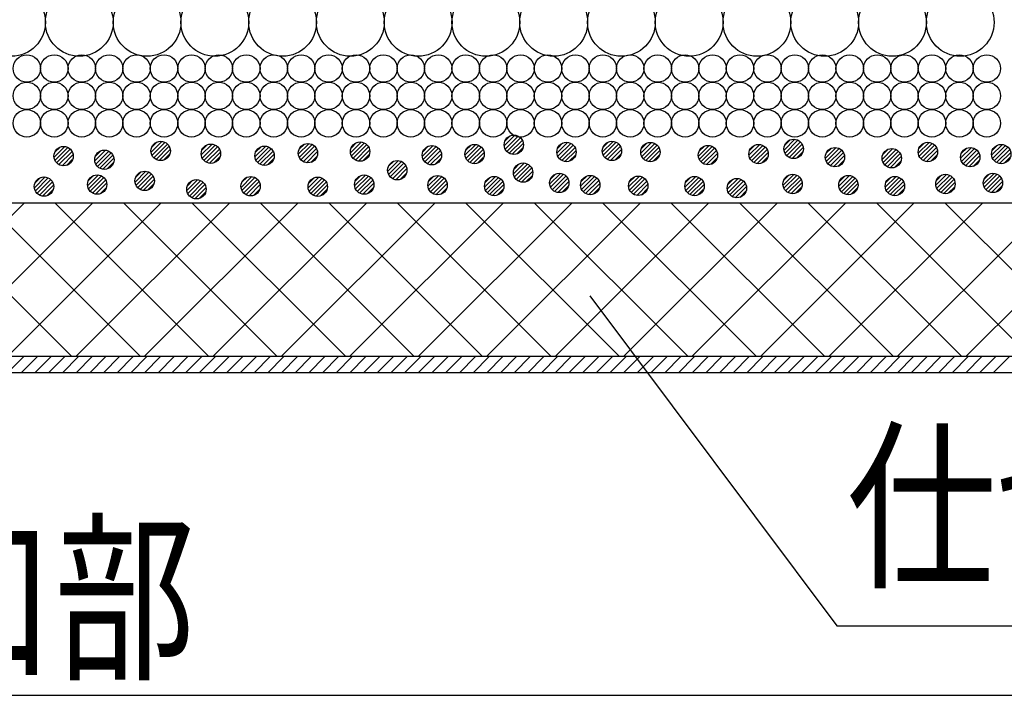
# Model space of a CAD drawing. Extents: x 16281 to 17616, y 1925 to 4707.
# Drawn here: x 16720 to 16873, y 3304 to 3411 of the extents above; entities that cross this region are included whole.
import ezdxf
from ezdxf.enums import TextEntityAlignment as Align

# ---------------------------------------------------------------- set-up
doc = ezdxf.new("R2010")
doc.units = 0
doc.header["$LTSCALE"] = 3
doc.layers.get('0').update_dxf_attribs({"linetype": 'CONTINUOUS'})
doc.layers.get('DEFPOINTS').update_dxf_attribs({"linetype": 'CONTINUOUS'})
for name, color, linetype in [('TFAS-0005', 7, 'CONTINUOUS'), ('TFAS-0007', 7, 'CONTINUOUS'), ('TFAS-0008', 7, 'CONTINUOUS'), ('TFAS-0009', 7, 'CONTINUOUS'), ('TFAS-0015', 7, 'CONTINUOUS')]:
    doc.layers.add(name, color=color, linetype=linetype)
doc.styles.add('DIMFONT1', font='txt', dxfattribs={"width": 0.76912, "bigfont": 'extfont2'})
doc.styles.add('STYLE3', font='txt', dxfattribs={"bigfont": 'extfont2'})
doc.dimstyles.new('DIM001', dxfattribs={"dimscale": 15, "dimtxt": 1.386, "dimasz": 0.5, "dimexe": 0, "dimexo": 0, "dimgap": 0.2, "dimtad": 3, "dimrnd": 0.1, "dimblk": 'OPEN30', "dimcen": 0.09, "dimclrd": 7, "dimclre": 7, "dimclrt": 7, "dimazin": 3, "dimtfac": 1, "dimtmove": 0, "dimatfit": 3})

# ---------------------------------------------------------------- blocks, each defined once
blk = doc.blocks.new('INS-G6MMP')
at = {"layer": 'TFAS-0015', "color": 7, "linetype": 'CONTINUOUS'}
for p, q in [((0.18, 1.49), (-1.49, -0.18)), ((0.18, 1.49), (-1.49, -0.18)), ((-0.55, 1.4), (-1.4, 0.55)), ((0.67, 1.34), (-1.34, -0.67)), ((1.04, 1.08), (-1.08, -1.04)), ((1.04, 1.08), (-1.08, -1.04)), ((1.32, 0.72), (-0.72, -1.32)), ((1.48, 0.24), (-0.24, -1.48)), ((1.48, 0.24), (-0.24, -1.48)), ((1.43, -0.44), (0.44, -1.43))]:
    blk.add_line(p, q, dxfattribs=at)
blk.add_circle((0, 0), 1.5, dxfattribs=at)
blk = doc.blocks.new('INS-G955U')
at = {"layer": 'TFAS-0015', "color": 7, "linetype": 'CONTINUOUS'}
for p, q in [((0.18, 1.49), (-1.49, -0.18)), ((0.18, 1.49), (-1.49, -0.18)), ((-0.55, 1.4), (-1.4, 0.55)), ((0.67, 1.34), (-1.34, -0.67)), ((1.04, 1.08), (-1.08, -1.04)), ((1.04, 1.08), (-1.08, -1.04)), ((1.32, 0.72), (-0.72, -1.32)), ((1.48, 0.24), (-0.24, -1.48)), ((1.48, 0.24), (-0.24, -1.48)), ((1.43, -0.44), (0.44, -1.43))]:
    blk.add_line(p, q, dxfattribs=at)
blk.add_circle((0, 0), 1.5, dxfattribs=at)
blk = doc.blocks.new('INS-G4FEW')
at = {"layer": 'TFAS-0015', "color": 7, "linetype": 'CONTINUOUS'}
for p, q in [((0.18, 1.49), (-1.49, -0.18)), ((0.18, 1.49), (-1.49, -0.18)), ((-0.55, 1.4), (-1.4, 0.55)), ((0.67, 1.34), (-1.34, -0.67)), ((1.04, 1.08), (-1.08, -1.04)), ((1.04, 1.08), (-1.08, -1.04)), ((1.32, 0.72), (-0.72, -1.32)), ((1.48, 0.24), (-0.24, -1.48)), ((1.48, 0.24), (-0.24, -1.48)), ((1.43, -0.44), (0.44, -1.43))]:
    blk.add_line(p, q, dxfattribs=at)
blk.add_circle((0, 0), 1.5, dxfattribs=at)
blk = doc.blocks.new('INS-GKI73')
at = {"layer": 'TFAS-0015', "color": 7, "linetype": 'CONTINUOUS'}
for p, q in [((0.18, 1.49), (-1.49, -0.18)), ((0.18, 1.49), (-1.49, -0.18)), ((-0.55, 1.4), (-1.4, 0.55)), ((0.67, 1.34), (-1.34, -0.67)), ((1.04, 1.08), (-1.08, -1.04)), ((1.04, 1.08), (-1.08, -1.04)), ((1.32, 0.72), (-0.72, -1.32)), ((1.48, 0.24), (-0.24, -1.48)), ((1.48, 0.24), (-0.24, -1.48)), ((1.43, -0.44), (0.44, -1.43))]:
    blk.add_line(p, q, dxfattribs=at)
blk.add_circle((0, 0), 1.5, dxfattribs=at)
blk = doc.blocks.new('INS-GGOPR')
at = {"layer": 'TFAS-0015', "color": 7, "linetype": 'CONTINUOUS'}
for p, q in [((0.18, 1.49), (-1.49, -0.18)), ((0.18, 1.49), (-1.49, -0.18)), ((-0.55, 1.4), (-1.4, 0.55)), ((0.67, 1.34), (-1.34, -0.67)), ((1.04, 1.08), (-1.08, -1.04)), ((1.04, 1.08), (-1.08, -1.04)), ((1.32, 0.72), (-0.72, -1.32)), ((1.48, 0.24), (-0.24, -1.48)), ((1.48, 0.24), (-0.24, -1.48)), ((1.43, -0.44), (0.44, -1.43))]:
    blk.add_line(p, q, dxfattribs=at)
blk.add_circle((0, 0), 1.5, dxfattribs=at)
blk = doc.blocks.new('INS-G88B7')
at = {"layer": 'TFAS-0015', "color": 7, "linetype": 'CONTINUOUS'}
for p, q in [((0.18, 1.49), (-1.49, -0.18)), ((0.18, 1.49), (-1.49, -0.18)), ((-0.55, 1.4), (-1.4, 0.55)), ((0.67, 1.34), (-1.34, -0.67)), ((1.04, 1.08), (-1.08, -1.04)), ((1.04, 1.08), (-1.08, -1.04)), ((1.32, 0.72), (-0.72, -1.32)), ((1.48, 0.24), (-0.24, -1.48)), ((1.48, 0.24), (-0.24, -1.48)), ((1.43, -0.44), (0.44, -1.43))]:
    blk.add_line(p, q, dxfattribs=at)
blk.add_circle((0, 0), 1.5, dxfattribs=at)
blk = doc.blocks.new('INS-G4GSE')
at = {"layer": 'TFAS-0015', "color": 7, "linetype": 'CONTINUOUS'}
for p, q in [((0.18, 1.49), (-1.49, -0.18)), ((0.18, 1.49), (-1.49, -0.18)), ((-0.55, 1.4), (-1.4, 0.55)), ((0.67, 1.34), (-1.34, -0.67)), ((1.04, 1.08), (-1.08, -1.04)), ((1.04, 1.08), (-1.08, -1.04)), ((1.32, 0.72), (-0.72, -1.32)), ((1.48, 0.24), (-0.24, -1.48)), ((1.48, 0.24), (-0.24, -1.48)), ((1.43, -0.44), (0.44, -1.43))]:
    blk.add_line(p, q, dxfattribs=at)
blk.add_circle((0, 0), 1.5, dxfattribs=at)
blk = doc.blocks.new('INS-G6SGV')
at = {"layer": 'TFAS-0015', "color": 7, "linetype": 'CONTINUOUS'}
for p, q in [((0.18, 1.49), (-1.49, -0.18)), ((0.18, 1.49), (-1.49, -0.18)), ((-0.55, 1.4), (-1.4, 0.55)), ((0.67, 1.34), (-1.34, -0.67)), ((1.04, 1.08), (-1.08, -1.04)), ((1.04, 1.08), (-1.08, -1.04)), ((1.32, 0.72), (-0.72, -1.32)), ((1.48, 0.24), (-0.24, -1.48)), ((1.48, 0.24), (-0.24, -1.48)), ((1.43, -0.44), (0.44, -1.43))]:
    blk.add_line(p, q, dxfattribs=at)
blk.add_circle((0, 0), 1.5, dxfattribs=at)
blk = doc.blocks.new('INS-G8YPF')
at = {"layer": 'TFAS-0015', "color": 7, "linetype": 'CONTINUOUS'}
for p, q in [((0.18, 1.49), (-1.49, -0.18)), ((0.18, 1.49), (-1.49, -0.18)), ((-0.55, 1.4), (-1.4, 0.55)), ((0.67, 1.34), (-1.34, -0.67)), ((1.04, 1.08), (-1.08, -1.04)), ((1.04, 1.08), (-1.08, -1.04)), ((1.32, 0.72), (-0.72, -1.32)), ((1.48, 0.24), (-0.24, -1.48)), ((1.48, 0.24), (-0.24, -1.48)), ((1.43, -0.44), (0.44, -1.43))]:
    blk.add_line(p, q, dxfattribs=at)
blk.add_circle((0, 0), 1.5, dxfattribs=at)
blk = doc.blocks.new('INS-G88H1')
at = {"layer": 'TFAS-0015', "color": 7, "linetype": 'CONTINUOUS'}
for p, q in [((0.18, 1.49), (-1.49, -0.18)), ((0.18, 1.49), (-1.49, -0.18)), ((-0.55, 1.4), (-1.4, 0.55)), ((0.67, 1.34), (-1.34, -0.67)), ((1.04, 1.08), (-1.08, -1.04)), ((1.04, 1.08), (-1.08, -1.04)), ((1.32, 0.72), (-0.72, -1.32)), ((1.48, 0.24), (-0.24, -1.48)), ((1.48, 0.24), (-0.24, -1.48)), ((1.43, -0.44), (0.44, -1.43))]:
    blk.add_line(p, q, dxfattribs=at)
blk.add_circle((0, 0), 1.5, dxfattribs=at)
blk = doc.blocks.new('INS-GMDAA')
at = {"layer": 'TFAS-0015', "color": 7, "linetype": 'CONTINUOUS'}
for p, q in [((0.18, 1.49), (-1.49, -0.18)), ((0.18, 1.49), (-1.49, -0.18)), ((-0.55, 1.4), (-1.4, 0.55)), ((0.67, 1.34), (-1.34, -0.67)), ((1.04, 1.08), (-1.08, -1.04)), ((1.04, 1.08), (-1.08, -1.04)), ((1.32, 0.72), (-0.72, -1.32)), ((1.48, 0.24), (-0.24, -1.48)), ((1.48, 0.24), (-0.24, -1.48)), ((1.43, -0.44), (0.44, -1.43))]:
    blk.add_line(p, q, dxfattribs=at)
blk.add_circle((0, 0), 1.5, dxfattribs=at)
blk = doc.blocks.new('INS-G7JK3')
at = {"layer": 'TFAS-0015', "color": 7, "linetype": 'CONTINUOUS'}
for p, q in [((0.18, 1.49), (-1.49, -0.18)), ((0.18, 1.49), (-1.49, -0.18)), ((-0.55, 1.4), (-1.4, 0.55)), ((0.67, 1.34), (-1.34, -0.67)), ((1.04, 1.08), (-1.08, -1.04)), ((1.04, 1.08), (-1.08, -1.04)), ((1.32, 0.72), (-0.72, -1.32)), ((1.48, 0.24), (-0.24, -1.48)), ((1.48, 0.24), (-0.24, -1.48)), ((1.43, -0.44), (0.44, -1.43))]:
    blk.add_line(p, q, dxfattribs=at)
blk.add_circle((0, 0), 1.5, dxfattribs=at)
blk = doc.blocks.new('INS-G8IVD')
at = {"layer": 'TFAS-0015', "color": 7, "linetype": 'CONTINUOUS'}
for p, q in [((0.18, 1.49), (-1.49, -0.18)), ((0.18, 1.49), (-1.49, -0.18)), ((-0.55, 1.4), (-1.4, 0.55)), ((0.67, 1.34), (-1.34, -0.67)), ((1.04, 1.08), (-1.08, -1.04)), ((1.04, 1.08), (-1.08, -1.04)), ((1.32, 0.72), (-0.72, -1.32)), ((1.48, 0.24), (-0.24, -1.48)), ((1.48, 0.24), (-0.24, -1.48)), ((1.43, -0.44), (0.44, -1.43))]:
    blk.add_line(p, q, dxfattribs=at)
blk.add_circle((0, 0), 1.5, dxfattribs=at)
blk = doc.blocks.new('INS-GRPAT')
at = {"layer": 'TFAS-0015', "color": 7, "linetype": 'CONTINUOUS'}
for p, q in [((0.18, 1.49), (-1.49, -0.18)), ((0.18, 1.49), (-1.49, -0.18)), ((-0.55, 1.4), (-1.4, 0.55)), ((0.67, 1.34), (-1.34, -0.67)), ((1.04, 1.08), (-1.08, -1.04)), ((1.04, 1.08), (-1.08, -1.04)), ((1.32, 0.72), (-0.72, -1.32)), ((1.48, 0.24), (-0.24, -1.48)), ((1.48, 0.24), (-0.24, -1.48)), ((1.43, -0.44), (0.44, -1.43))]:
    blk.add_line(p, q, dxfattribs=at)
blk.add_circle((0, 0), 1.5, dxfattribs=at)
blk = doc.blocks.new('INS-GNEFC')
at = {"layer": 'TFAS-0015', "color": 7, "linetype": 'CONTINUOUS'}
for p, q in [((0.18, 1.49), (-1.49, -0.18)), ((0.18, 1.49), (-1.49, -0.18)), ((-0.55, 1.4), (-1.4, 0.55)), ((0.67, 1.34), (-1.34, -0.67)), ((1.04, 1.08), (-1.08, -1.04)), ((1.04, 1.08), (-1.08, -1.04)), ((1.32, 0.72), (-0.72, -1.32)), ((1.48, 0.24), (-0.24, -1.48)), ((1.48, 0.24), (-0.24, -1.48)), ((1.43, -0.44), (0.44, -1.43))]:
    blk.add_line(p, q, dxfattribs=at)
blk.add_circle((0, 0), 1.5, dxfattribs=at)
blk = doc.blocks.new('INS-G78CW')
at = {"layer": 'TFAS-0015', "color": 7, "linetype": 'CONTINUOUS'}
for p, q in [((0.18, 1.49), (-1.49, -0.18)), ((0.18, 1.49), (-1.49, -0.18)), ((-0.55, 1.4), (-1.4, 0.55)), ((0.67, 1.34), (-1.34, -0.67)), ((1.04, 1.08), (-1.08, -1.04)), ((1.04, 1.08), (-1.08, -1.04)), ((1.32, 0.72), (-0.72, -1.32)), ((1.48, 0.24), (-0.24, -1.48)), ((1.48, 0.24), (-0.24, -1.48)), ((1.43, -0.44), (0.44, -1.43))]:
    blk.add_line(p, q, dxfattribs=at)
blk.add_circle((0, 0), 1.5, dxfattribs=at)
blk = doc.blocks.new('INS-G4TL8')
at = {"layer": 'TFAS-0015', "color": 7, "linetype": 'CONTINUOUS'}
for p, q in [((0.18, 1.49), (-1.49, -0.18)), ((0.18, 1.49), (-1.49, -0.18)), ((-0.55, 1.4), (-1.4, 0.55)), ((0.67, 1.34), (-1.34, -0.67)), ((1.04, 1.08), (-1.08, -1.04)), ((1.04, 1.08), (-1.08, -1.04)), ((1.32, 0.72), (-0.72, -1.32)), ((1.48, 0.24), (-0.24, -1.48)), ((1.48, 0.24), (-0.24, -1.48)), ((1.43, -0.44), (0.44, -1.43))]:
    blk.add_line(p, q, dxfattribs=at)
blk.add_circle((0, 0), 1.5, dxfattribs=at)
blk = doc.blocks.new('INS-G8SRV')
at = {"layer": 'TFAS-0015', "color": 7, "linetype": 'CONTINUOUS'}
for p, q in [((0.18, 1.49), (-1.49, -0.18)), ((0.18, 1.49), (-1.49, -0.18)), ((-0.55, 1.4), (-1.4, 0.55)), ((0.67, 1.34), (-1.34, -0.67)), ((1.04, 1.08), (-1.08, -1.04)), ((1.04, 1.08), (-1.08, -1.04)), ((1.32, 0.72), (-0.72, -1.32)), ((1.48, 0.24), (-0.24, -1.48)), ((1.48, 0.24), (-0.24, -1.48)), ((1.43, -0.44), (0.44, -1.43))]:
    blk.add_line(p, q, dxfattribs=at)
blk.add_circle((0, 0), 1.5, dxfattribs=at)
blk = doc.blocks.new('INS-G6HWI')
at = {"layer": 'TFAS-0015', "color": 7, "linetype": 'CONTINUOUS'}
for p, q in [((0.18, 1.49), (-1.49, -0.18)), ((0.18, 1.49), (-1.49, -0.18)), ((-0.55, 1.4), (-1.4, 0.55)), ((0.67, 1.34), (-1.34, -0.67)), ((1.04, 1.08), (-1.08, -1.04)), ((1.04, 1.08), (-1.08, -1.04)), ((1.32, 0.72), (-0.72, -1.32)), ((1.48, 0.24), (-0.24, -1.48)), ((1.48, 0.24), (-0.24, -1.48)), ((1.43, -0.44), (0.44, -1.43))]:
    blk.add_line(p, q, dxfattribs=at)
blk.add_circle((0, 0), 1.5, dxfattribs=at)
blk = doc.blocks.new('INS-GYQID')
at = {"layer": 'TFAS-0015', "color": 7, "linetype": 'CONTINUOUS'}
for p, q in [((0.18, 1.49), (-1.49, -0.18)), ((0.18, 1.49), (-1.49, -0.18)), ((-0.55, 1.4), (-1.4, 0.55)), ((0.67, 1.34), (-1.34, -0.67)), ((1.04, 1.08), (-1.08, -1.04)), ((1.04, 1.08), (-1.08, -1.04)), ((1.32, 0.72), (-0.72, -1.32)), ((1.48, 0.24), (-0.24, -1.48)), ((1.48, 0.24), (-0.24, -1.48)), ((1.43, -0.44), (0.44, -1.43))]:
    blk.add_line(p, q, dxfattribs=at)
blk.add_circle((0, 0), 1.5, dxfattribs=at)
blk = doc.blocks.new('INS-G5HX7')
at = {"layer": 'TFAS-0015', "color": 7, "linetype": 'CONTINUOUS'}
for p, q in [((0.18, 1.49), (-1.49, -0.18)), ((0.18, 1.49), (-1.49, -0.18)), ((-0.55, 1.4), (-1.4, 0.55)), ((0.67, 1.34), (-1.34, -0.67)), ((1.04, 1.08), (-1.08, -1.04)), ((1.04, 1.08), (-1.08, -1.04)), ((1.32, 0.72), (-0.72, -1.32)), ((1.48, 0.24), (-0.24, -1.48)), ((1.48, 0.24), (-0.24, -1.48)), ((1.43, -0.44), (0.44, -1.43))]:
    blk.add_line(p, q, dxfattribs=at)
blk.add_circle((0, 0), 1.5, dxfattribs=at)
blk = doc.blocks.new('INS-G81M9')
at = {"layer": 'TFAS-0015', "color": 7, "linetype": 'CONTINUOUS'}
for p, q in [((0.18, 1.49), (-1.49, -0.18)), ((0.18, 1.49), (-1.49, -0.18)), ((-0.55, 1.4), (-1.4, 0.55)), ((0.67, 1.34), (-1.34, -0.67)), ((1.04, 1.08), (-1.08, -1.04)), ((1.04, 1.08), (-1.08, -1.04)), ((1.32, 0.72), (-0.72, -1.32)), ((1.48, 0.24), (-0.24, -1.48)), ((1.48, 0.24), (-0.24, -1.48)), ((1.43, -0.44), (0.44, -1.43))]:
    blk.add_line(p, q, dxfattribs=at)
blk.add_circle((0, 0), 1.5, dxfattribs=at)
blk = doc.blocks.new('INS-G6FP1')
at = {"layer": 'TFAS-0015', "color": 7, "linetype": 'CONTINUOUS'}
for p, q in [((0.18, 1.49), (-1.49, -0.18)), ((0.18, 1.49), (-1.49, -0.18)), ((-0.55, 1.4), (-1.4, 0.55)), ((0.67, 1.34), (-1.34, -0.67)), ((1.04, 1.08), (-1.08, -1.04)), ((1.04, 1.08), (-1.08, -1.04)), ((1.32, 0.72), (-0.72, -1.32)), ((1.48, 0.24), (-0.24, -1.48)), ((1.48, 0.24), (-0.24, -1.48)), ((1.43, -0.44), (0.44, -1.43))]:
    blk.add_line(p, q, dxfattribs=at)
blk.add_circle((0, 0), 1.5, dxfattribs=at)
blk = doc.blocks.new('INS-GBUF5')
at = {"layer": 'TFAS-0015', "color": 7, "linetype": 'CONTINUOUS'}
for p, q in [((0.18, 1.49), (-1.49, -0.18)), ((0.18, 1.49), (-1.49, -0.18)), ((-0.55, 1.4), (-1.4, 0.55)), ((0.67, 1.34), (-1.34, -0.67)), ((1.04, 1.08), (-1.08, -1.04)), ((1.04, 1.08), (-1.08, -1.04)), ((1.32, 0.72), (-0.72, -1.32)), ((1.48, 0.24), (-0.24, -1.48)), ((1.48, 0.24), (-0.24, -1.48)), ((1.43, -0.44), (0.44, -1.43))]:
    blk.add_line(p, q, dxfattribs=at)
blk.add_circle((0, 0), 1.5, dxfattribs=at)
blk = doc.blocks.new('INS-G7VCU')
at = {"layer": 'TFAS-0015', "color": 7, "linetype": 'CONTINUOUS'}
for p, q in [((0.18, 1.49), (-1.49, -0.18)), ((0.18, 1.49), (-1.49, -0.18)), ((-0.55, 1.4), (-1.4, 0.55)), ((0.67, 1.34), (-1.34, -0.67)), ((1.04, 1.08), (-1.08, -1.04)), ((1.04, 1.08), (-1.08, -1.04)), ((1.32, 0.72), (-0.72, -1.32)), ((1.48, 0.24), (-0.24, -1.48)), ((1.48, 0.24), (-0.24, -1.48)), ((1.43, -0.44), (0.44, -1.43))]:
    blk.add_line(p, q, dxfattribs=at)
blk.add_circle((0, 0), 1.5, dxfattribs=at)
blk = doc.blocks.new('INS-G8PCB')
at = {"layer": 'TFAS-0015', "color": 7, "linetype": 'CONTINUOUS'}
for p, q in [((0.18, 1.49), (-1.49, -0.18)), ((0.18, 1.49), (-1.49, -0.18)), ((-0.55, 1.4), (-1.4, 0.55)), ((0.67, 1.34), (-1.34, -0.67)), ((1.04, 1.08), (-1.08, -1.04)), ((1.04, 1.08), (-1.08, -1.04)), ((1.32, 0.72), (-0.72, -1.32)), ((1.48, 0.24), (-0.24, -1.48)), ((1.48, 0.24), (-0.24, -1.48)), ((1.43, -0.44), (0.44, -1.43))]:
    blk.add_line(p, q, dxfattribs=at)
blk.add_circle((0, 0), 1.5, dxfattribs=at)
blk = doc.blocks.new('INS-G3PCO')
at = {"layer": 'TFAS-0015', "color": 7, "linetype": 'CONTINUOUS'}
for p, q in [((0.18, 1.49), (-1.49, -0.18)), ((0.18, 1.49), (-1.49, -0.18)), ((-0.55, 1.4), (-1.4, 0.55)), ((0.67, 1.34), (-1.34, -0.67)), ((1.04, 1.08), (-1.08, -1.04)), ((1.04, 1.08), (-1.08, -1.04)), ((1.32, 0.72), (-0.72, -1.32)), ((1.48, 0.24), (-0.24, -1.48)), ((1.48, 0.24), (-0.24, -1.48)), ((1.43, -0.44), (0.44, -1.43))]:
    blk.add_line(p, q, dxfattribs=at)
blk.add_circle((0, 0), 1.5, dxfattribs=at)
blk = doc.blocks.new('INS-G41CX')
at = {"layer": 'TFAS-0015', "color": 7, "linetype": 'CONTINUOUS'}
for p, q in [((0.18, 1.49), (-1.49, -0.18)), ((0.18, 1.49), (-1.49, -0.18)), ((-0.55, 1.4), (-1.4, 0.55)), ((0.67, 1.34), (-1.34, -0.67)), ((1.04, 1.08), (-1.08, -1.04)), ((1.04, 1.08), (-1.08, -1.04)), ((1.32, 0.72), (-0.72, -1.32)), ((1.48, 0.24), (-0.24, -1.48)), ((1.48, 0.24), (-0.24, -1.48)), ((1.43, -0.44), (0.44, -1.43))]:
    blk.add_line(p, q, dxfattribs=at)
blk.add_circle((0, 0), 1.5, dxfattribs=at)
blk = doc.blocks.new('INS-GXMQC')
at = {"layer": 'TFAS-0015', "color": 7, "linetype": 'CONTINUOUS'}
for p, q in [((0.18, 1.49), (-1.49, -0.18)), ((0.18, 1.49), (-1.49, -0.18)), ((-0.55, 1.4), (-1.4, 0.55)), ((0.67, 1.34), (-1.34, -0.67)), ((1.04, 1.08), (-1.08, -1.04)), ((1.04, 1.08), (-1.08, -1.04)), ((1.32, 0.72), (-0.72, -1.32)), ((1.48, 0.24), (-0.24, -1.48)), ((1.48, 0.24), (-0.24, -1.48)), ((1.43, -0.44), (0.44, -1.43))]:
    blk.add_line(p, q, dxfattribs=at)
blk.add_circle((0, 0), 1.5, dxfattribs=at)
blk = doc.blocks.new('INS-G55WC')
at = {"layer": 'TFAS-0015', "color": 7, "linetype": 'CONTINUOUS'}
for p, q in [((0.18, 1.49), (-1.49, -0.18)), ((0.18, 1.49), (-1.49, -0.18)), ((-0.55, 1.4), (-1.4, 0.55)), ((0.67, 1.34), (-1.34, -0.67)), ((1.04, 1.08), (-1.08, -1.04)), ((1.04, 1.08), (-1.08, -1.04)), ((1.32, 0.72), (-0.72, -1.32)), ((1.48, 0.24), (-0.24, -1.48)), ((1.48, 0.24), (-0.24, -1.48)), ((1.43, -0.44), (0.44, -1.43))]:
    blk.add_line(p, q, dxfattribs=at)
blk.add_circle((0, 0), 1.5, dxfattribs=at)
blk = doc.blocks.new('INS-G6195')
at = {"layer": 'TFAS-0015', "color": 7, "linetype": 'CONTINUOUS'}
for p, q in [((0.18, 1.49), (-1.49, -0.18)), ((0.18, 1.49), (-1.49, -0.18)), ((-0.55, 1.4), (-1.4, 0.55)), ((0.67, 1.34), (-1.34, -0.67)), ((1.04, 1.08), (-1.08, -1.04)), ((1.04, 1.08), (-1.08, -1.04)), ((1.32, 0.72), (-0.72, -1.32)), ((1.48, 0.24), (-0.24, -1.48)), ((1.48, 0.24), (-0.24, -1.48)), ((1.43, -0.44), (0.44, -1.43))]:
    blk.add_line(p, q, dxfattribs=at)
blk.add_circle((0, 0), 1.5, dxfattribs=at)
blk = doc.blocks.new('INS-GDMHE')
at = {"layer": 'TFAS-0015', "color": 7, "linetype": 'CONTINUOUS'}
for p, q in [((0.18, 1.49), (-1.49, -0.18)), ((0.18, 1.49), (-1.49, -0.18)), ((-0.55, 1.4), (-1.4, 0.55)), ((0.67, 1.34), (-1.34, -0.67)), ((1.04, 1.08), (-1.08, -1.04)), ((1.04, 1.08), (-1.08, -1.04)), ((1.32, 0.72), (-0.72, -1.32)), ((1.48, 0.24), (-0.24, -1.48)), ((1.48, 0.24), (-0.24, -1.48)), ((1.43, -0.44), (0.44, -1.43))]:
    blk.add_line(p, q, dxfattribs=at)
blk.add_circle((0, 0), 1.5, dxfattribs=at)
blk = doc.blocks.new('INS-GSU21')
at = {"layer": 'TFAS-0015', "color": 7, "linetype": 'CONTINUOUS'}
for p, q in [((0.18, 1.49), (-1.49, -0.18)), ((0.18, 1.49), (-1.49, -0.18)), ((-0.55, 1.4), (-1.4, 0.55)), ((0.67, 1.34), (-1.34, -0.67)), ((1.04, 1.08), (-1.08, -1.04)), ((1.04, 1.08), (-1.08, -1.04)), ((1.32, 0.72), (-0.72, -1.32)), ((1.48, 0.24), (-0.24, -1.48)), ((1.48, 0.24), (-0.24, -1.48)), ((1.43, -0.44), (0.44, -1.43))]:
    blk.add_line(p, q, dxfattribs=at)
blk.add_circle((0, 0), 1.5, dxfattribs=at)
blk = doc.blocks.new('INS-GAJIH')
at = {"layer": 'TFAS-0015', "color": 7, "linetype": 'CONTINUOUS'}
for p, q in [((0.18, 1.49), (-1.49, -0.18)), ((0.18, 1.49), (-1.49, -0.18)), ((-0.55, 1.4), (-1.4, 0.55)), ((0.67, 1.34), (-1.34, -0.67)), ((1.04, 1.08), (-1.08, -1.04)), ((1.04, 1.08), (-1.08, -1.04)), ((1.32, 0.72), (-0.72, -1.32)), ((1.48, 0.24), (-0.24, -1.48)), ((1.48, 0.24), (-0.24, -1.48)), ((1.43, -0.44), (0.44, -1.43))]:
    blk.add_line(p, q, dxfattribs=at)
blk.add_circle((0, 0), 1.5, dxfattribs=at)
blk = doc.blocks.new('INS-G85BP')
at = {"layer": 'TFAS-0015', "color": 7, "linetype": 'CONTINUOUS'}
for p, q in [((0.18, 1.49), (-1.49, -0.18)), ((0.18, 1.49), (-1.49, -0.18)), ((-0.55, 1.4), (-1.4, 0.55)), ((0.67, 1.34), (-1.34, -0.67)), ((1.04, 1.08), (-1.08, -1.04)), ((1.04, 1.08), (-1.08, -1.04)), ((1.32, 0.72), (-0.72, -1.32)), ((1.48, 0.24), (-0.24, -1.48)), ((1.48, 0.24), (-0.24, -1.48)), ((1.43, -0.44), (0.44, -1.43))]:
    blk.add_line(p, q, dxfattribs=at)
blk.add_circle((0, 0), 1.5, dxfattribs=at)
blk = doc.blocks.new('INS-G6WGD')
at = {"layer": 'TFAS-0015', "color": 7, "linetype": 'CONTINUOUS'}
for p, q in [((0.18, 1.49), (-1.49, -0.18)), ((0.18, 1.49), (-1.49, -0.18)), ((-0.55, 1.4), (-1.4, 0.55)), ((0.67, 1.34), (-1.34, -0.67)), ((1.04, 1.08), (-1.08, -1.04)), ((1.04, 1.08), (-1.08, -1.04)), ((1.32, 0.72), (-0.72, -1.32)), ((1.48, 0.24), (-0.24, -1.48)), ((1.48, 0.24), (-0.24, -1.48)), ((1.43, -0.44), (0.44, -1.43))]:
    blk.add_line(p, q, dxfattribs=at)
blk.add_circle((0, 0), 1.5, dxfattribs=at)
blk = doc.blocks.new('INS-GUZUH')
at = {"layer": 'TFAS-0015', "color": 7, "linetype": 'CONTINUOUS'}
for p, q in [((0.18, 1.49), (-1.49, -0.18)), ((0.18, 1.49), (-1.49, -0.18)), ((-0.55, 1.4), (-1.4, 0.55)), ((0.67, 1.34), (-1.34, -0.67)), ((1.04, 1.08), (-1.08, -1.04)), ((1.04, 1.08), (-1.08, -1.04)), ((1.32, 0.72), (-0.72, -1.32)), ((1.48, 0.24), (-0.24, -1.48)), ((1.48, 0.24), (-0.24, -1.48)), ((1.43, -0.44), (0.44, -1.43))]:
    blk.add_line(p, q, dxfattribs=at)
blk.add_circle((0, 0), 1.5, dxfattribs=at)
blk = doc.blocks.new('INS-GK1M9')
at = {"layer": 'TFAS-0015', "color": 7, "linetype": 'CONTINUOUS'}
for p, q in [((0.18, 1.49), (-1.49, -0.18)), ((0.18, 1.49), (-1.49, -0.18)), ((-0.55, 1.4), (-1.4, 0.55)), ((0.67, 1.34), (-1.34, -0.67)), ((1.04, 1.08), (-1.08, -1.04)), ((1.04, 1.08), (-1.08, -1.04)), ((1.32, 0.72), (-0.72, -1.32)), ((1.48, 0.24), (-0.24, -1.48)), ((1.48, 0.24), (-0.24, -1.48)), ((1.43, -0.44), (0.44, -1.43))]:
    blk.add_line(p, q, dxfattribs=at)
blk.add_circle((0, 0), 1.5, dxfattribs=at)
blk = doc.blocks.new('INS-GH8VZ')
at = {"layer": 'TFAS-0015', "color": 7, "linetype": 'CONTINUOUS'}
for p, q in [((0.18, 1.49), (-1.49, -0.18)), ((0.18, 1.49), (-1.49, -0.18)), ((-0.55, 1.4), (-1.4, 0.55)), ((0.67, 1.34), (-1.34, -0.67)), ((1.04, 1.08), (-1.08, -1.04)), ((1.04, 1.08), (-1.08, -1.04)), ((1.32, 0.72), (-0.72, -1.32)), ((1.48, 0.24), (-0.24, -1.48)), ((1.48, 0.24), (-0.24, -1.48)), ((1.43, -0.44), (0.44, -1.43))]:
    blk.add_line(p, q, dxfattribs=at)
blk.add_circle((0, 0), 1.5, dxfattribs=at)
blk = doc.blocks.new('INS-G8JT2')
at = {"layer": 'TFAS-0015', "color": 7, "linetype": 'CONTINUOUS'}
for p, q in [((0.18, 1.49), (-1.49, -0.18)), ((0.18, 1.49), (-1.49, -0.18)), ((-0.55, 1.4), (-1.4, 0.55)), ((0.67, 1.34), (-1.34, -0.67)), ((1.04, 1.08), (-1.08, -1.04)), ((1.04, 1.08), (-1.08, -1.04)), ((1.32, 0.72), (-0.72, -1.32)), ((1.48, 0.24), (-0.24, -1.48)), ((1.48, 0.24), (-0.24, -1.48)), ((1.43, -0.44), (0.44, -1.43))]:
    blk.add_line(p, q, dxfattribs=at)
blk.add_circle((0, 0), 1.5, dxfattribs=at)
blk = doc.blocks.new('INS-G4M4F')
at = {"layer": 'TFAS-0015', "color": 7, "linetype": 'CONTINUOUS'}
for p, q in [((0.18, 1.49), (-1.49, -0.18)), ((0.18, 1.49), (-1.49, -0.18)), ((-0.55, 1.4), (-1.4, 0.55)), ((0.67, 1.34), (-1.34, -0.67)), ((1.04, 1.08), (-1.08, -1.04)), ((1.04, 1.08), (-1.08, -1.04)), ((1.32, 0.72), (-0.72, -1.32)), ((1.48, 0.24), (-0.24, -1.48)), ((1.48, 0.24), (-0.24, -1.48)), ((1.43, -0.44), (0.44, -1.43))]:
    blk.add_line(p, q, dxfattribs=at)
blk.add_circle((0, 0), 1.5, dxfattribs=at)
blk = doc.blocks.new('INS-G75T4')
at = {"layer": 'TFAS-0015', "color": 7, "linetype": 'CONTINUOUS'}
for p, q in [((0.18, 1.49), (-1.49, -0.18)), ((0.18, 1.49), (-1.49, -0.18)), ((-0.55, 1.4), (-1.4, 0.55)), ((0.67, 1.34), (-1.34, -0.67)), ((1.04, 1.08), (-1.08, -1.04)), ((1.04, 1.08), (-1.08, -1.04)), ((1.32, 0.72), (-0.72, -1.32)), ((1.48, 0.24), (-0.24, -1.48)), ((1.48, 0.24), (-0.24, -1.48)), ((1.43, -0.44), (0.44, -1.43))]:
    blk.add_line(p, q, dxfattribs=at)
blk.add_circle((0, 0), 1.5, dxfattribs=at)
blk = doc.blocks.new('INS-HP9I0')
at = {"layer": 'TFAS-0015', "color": 7, "linetype": 'CONTINUOUS'}
for p, q in [((3.63, -125), (6.13, -122.5)), ((5.75, -125), (8.25, -122.5)), ((7.87, -125), (10.37, -122.5)), ((10, -125), (12.5, -122.5)), ((12.12, -125), (14.62, -122.5)), ((14.24, -125), (16.74, -122.5)), ((16.36, -125), (18.86, -122.5)), ((18.48, -125), (20.98, -122.5)), ((20.6, -125), (23.1, -122.5)), ((22.72, -125), (25.22, -122.5)), ((24.85, -125), (27.35, -122.5)), ((26.97, -125), (29.47, -122.5)), ((29.09, -125), (31.59, -122.5)), ((31.21, -125), (33.71, -122.5)), ((33.33, -125), (35.83, -122.5)), ((35.45, -125), (37.95, -122.5)), ((37.57, -125), (40.07, -122.5)), ((39.69, -125), (42.19, -122.5)), ((41.82, -125), (44.32, -122.5)), ((43.94, -125), (46.44, -122.5)), ((46.06, -125), (48.56, -122.5)), ((48.18, -125), (50.68, -122.5)), ((50.3, -125), (52.8, -122.5)), ((52.42, -125), (54.92, -122.5)), ((54.54, -125), (57.04, -122.5)), ((56.67, -125), (59.17, -122.5)), ((58.79, -125), (61.29, -122.5)), ((60.91, -125), (63.41, -122.5)), ((63.03, -125), (65.53, -122.5)), ((65.15, -125), (67.65, -122.5)), ((67.27, -125), (69.77, -122.5)), ((69.39, -125), (71.89, -122.5)), ((71.51, -125), (74.01, -122.5)), ((73.64, -125), (76.14, -122.5)), ((75.76, -125), (78.26, -122.5)), ((77.88, -125), (80.38, -122.5)), ((80, -125), (82.5, -122.5)), ((82.12, -125), (84.62, -122.5)), ((84.24, -125), (86.74, -122.5)), ((86.36, -125), (88.86, -122.5)), ((88.48, -125), (90.98, -122.5)), ((90.61, -125), (93.11, -122.5)), ((92.73, -125), (95.23, -122.5)), ((94.85, -125), (97.35, -122.5)), ((96.97, -125), (99.47, -122.5)), ((99.09, -125), (101.59, -122.5)), ((101.21, -125), (103.71, -122.5)), ((103.33, -125), (105.83, -122.5)), ((105.46, -125), (107.96, -122.5)), ((107.58, -125), (110.08, -122.5)), ((109.7, -125), (112.2, -122.5)), ((111.82, -125), (114.32, -122.5)), ((113.94, -125), (116.44, -122.5)), ((116.06, -125), (118.56, -122.5)), ((118.18, -125), (120.68, -122.5)), ((120.3, -125), (122.8, -122.5)), ((122.43, -125), (124.93, -122.5)), ((124.55, -125), (127.05, -122.5)), ((126.67, -125), (129.17, -122.5)), ((128.79, -125), (131.29, -122.5)), ((130.91, -125), (133.41, -122.5)), ((133.03, -125), (135.53, -122.5)), ((135.15, -125), (137.65, -122.5)), ((137.28, -125), (139.78, -122.5)), ((139.4, -125), (141.9, -122.5)), ((141.52, -125), (144.02, -122.5)), ((143.64, -125), (146.14, -122.5)), ((145.76, -125), (148.26, -122.5)), ((147.88, -125), (150.38, -122.5)), ((150, -125), (152.5, -122.5)), ((152.12, -125), (154.62, -122.5)), ((154.25, -125), (156.75, -122.5)), ((156.37, -125), (158.87, -122.5))]:
    blk.add_line(p, q, dxfattribs=at)
blk = doc.blocks.new('INS-G8YQ7')
at = {"layer": 'TFAS-0005', "color": 7, "linetype": 'CONTINUOUS'}
blk.add_lwpolyline([(-55.49, 25.57), (-17.17, -25.57), (55.49, -25.57)], dxfattribs=at)
at = {"layer": 'TFAS-0005', "color": 7, "linetype": 'CONTINUOUS', "style": 'STYLE3', "width": 0.818213}
blk.add_text('仕切板', height=20.79, dxfattribs=at).set_placement((-15.67, -24.07), align=Align.BOTTOM_LEFT)
blk = doc.blocks.new('_OPEN30')
at = {"color": 0, "linetype": 'BYBLOCK'}
for p, q in [((-1, 0.267949), (0, 0)), ((0, 0), (-1, -0.267949)), ((0, 0), (-1, 0))]:
    blk.add_line(p, q, dxfattribs=at)
blk = doc.blocks.new('*D3309')
at = {"layer": 'DEFPOINTS', "color": 0}
for p in [(16414.77, 3341.51), (17014.77, 3341.51), (17014.77, 3306.51)]:
    blk.add_point(p, dxfattribs=at)
at = {"layer": 'TFAS-0005', "color": 7, "linetype": 'CONTINUOUS'}
for p, q in [((16414.77, 3341.51), (16414.77, 3306.51)), ((17014.77, 3341.51), (17014.77, 3306.51)), ((16422.27, 3306.51), (17007.27, 3306.51))]:
    blk.add_line(p, q, dxfattribs=at)
at = {"layer": 'TFAS-0005', "color": 7, "xscale": 7.5, "yscale": 7.5, "zscale": 7.5, "rotation": 180}
blk.add_blockref('_OPEN30', (16414.77, 3306.51), dxfattribs=at)
at = {"layer": 'TFAS-0005', "color": 7, "xscale": 7.5, "yscale": 7.5, "zscale": 7.5}
blk.add_blockref('_OPEN30', (17014.77, 3306.51), dxfattribs=at)
at = {"layer": 'TFAS-0005', "color": 7, "linetype": 'CONTINUOUS', "style": 'DIMFONT1', "width": 0.76912}
blk.add_text('開口部', height=20.79, dxfattribs=at).set_placement((16714.77, 3321.51), align=Align.MIDDLE_CENTER)

msp = doc.modelspace()

# ---------------------------------------------------------------- linework, layer by layer
at = {"layer": 'TFAS-0007', "color": 7, "linetype": 'CONTINUOUS'}
for q in [(16414.773, 3356.507), (16443.773, 3356.507)]:
    msp.add_line((17014.773, 3356.507), q, dxfattribs=at)
at = {"layer": 'TFAS-0008', "color": 7, "linetype": 'CONTINUOUS'}
for centre, radius in [((16719.02, 3410.807), 5.25), ((16729.521, 3410.807), 5.25), ((16740.021, 3410.807), 5.25), ((16750.52, 3410.807), 5.25), ((16761.021, 3410.807), 5.25), ((16771.52, 3410.807), 5.25), ((16782.021, 3410.807), 5.25), ((16792.52, 3410.807), 5.25), ((16803.021, 3410.807), 5.25), ((16813.52, 3410.807), 5.25), ((16824.021, 3410.807), 5.25), ((16834.52, 3410.807), 5.25), ((16845.021, 3410.807), 5.25), ((16855.52, 3410.807), 5.25), ((16866.021, 3410.807), 5.25), ((16721.396, 3403.664), 2.125), ((16725.646, 3403.664), 2.125), ((16729.896, 3403.664), 2.125), ((16734.146, 3403.664), 2.125), ((16738.396, 3403.664), 2.125), ((16742.646, 3403.664), 2.125), ((16746.896, 3403.664), 2.125), ((16751.146, 3403.664), 2.125), ((16755.396, 3403.664), 2.125), ((16759.646, 3403.664), 2.125), ((16763.896, 3403.664), 2.125), ((16768.146, 3403.664), 2.125), ((16772.395, 3403.664), 2.125), ((16776.645, 3403.664), 2.125), ((16780.895, 3403.664), 2.125), ((16785.145, 3403.664), 2.125), ((16789.395, 3403.664), 2.125), ((16793.645, 3403.664), 2.125), ((16797.895, 3403.664), 2.125), ((16802.145, 3403.664), 2.125), ((16806.395, 3403.664), 2.125), ((16810.645, 3403.664), 2.125), ((16814.895, 3403.664), 2.125), ((16819.145, 3403.664), 2.125), ((16823.395, 3403.664), 2.125), ((16827.645, 3403.664), 2.125), ((16831.895, 3403.664), 2.125), ((16836.145, 3403.664), 2.125), ((16840.395, 3403.664), 2.125), ((16844.645, 3403.664), 2.125), ((16848.895, 3403.664), 2.125), ((16853.145, 3403.664), 2.125), ((16857.395, 3403.664), 2.125), ((16861.645, 3403.664), 2.125), ((16865.895, 3403.664), 2.125), ((16870.146, 3403.664), 2.125), ((16721.396, 3399.414), 2.125), ((16725.646, 3399.414), 2.125), ((16729.896, 3399.414), 2.125), ((16734.146, 3399.414), 2.125), ((16738.396, 3399.414), 2.125), ((16742.646, 3399.414), 2.125), ((16746.896, 3399.414), 2.125), ((16751.146, 3399.414), 2.125), ((16755.396, 3399.414), 2.125), ((16759.646, 3399.414), 2.125), ((16763.896, 3399.414), 2.125), ((16768.146, 3399.414), 2.125), ((16772.395, 3399.414), 2.125), ((16776.645, 3399.414), 2.125), ((16780.895, 3399.414), 2.125), ((16785.145, 3399.414), 2.125), ((16789.395, 3399.414), 2.125), ((16793.645, 3399.414), 2.125), ((16797.895, 3399.414), 2.125), ((16802.145, 3399.414), 2.125), ((16806.395, 3399.414), 2.125), ((16810.645, 3399.414), 2.125), ((16814.895, 3399.414), 2.125), ((16819.145, 3399.414), 2.125), ((16823.395, 3399.414), 2.125), ((16827.645, 3399.414), 2.125), ((16831.895, 3399.414), 2.125), ((16836.145, 3399.414), 2.125), ((16840.395, 3399.414), 2.125), ((16844.645, 3399.414), 2.125), ((16848.895, 3399.414), 2.125), ((16853.145, 3399.414), 2.125), ((16857.395, 3399.414), 2.125), ((16861.645, 3399.414), 2.125), ((16865.895, 3399.414), 2.125), ((16870.146, 3399.414), 2.125), ((16721.396, 3395.164), 2.125), ((16725.646, 3395.164), 2.125), ((16729.896, 3395.164), 2.125), ((16734.146, 3395.164), 2.125), ((16738.396, 3395.164), 2.125), ((16742.646, 3395.164), 2.125), ((16746.896, 3395.164), 2.125), ((16751.146, 3395.164), 2.125), ((16755.396, 3395.164), 2.125), ((16759.646, 3395.164), 2.125), ((16763.896, 3395.164), 2.125), ((16768.146, 3395.164), 2.125), ((16772.395, 3395.164), 2.125), ((16776.645, 3395.164), 2.125), ((16780.895, 3395.164), 2.125), ((16785.145, 3395.164), 2.125), ((16789.395, 3395.164), 2.125), ((16793.645, 3395.164), 2.125), ((16797.895, 3395.164), 2.125), ((16802.145, 3395.164), 2.125), ((16806.395, 3395.164), 2.125), ((16810.645, 3395.164), 2.125), ((16814.895, 3395.164), 2.125), ((16819.145, 3395.164), 2.125), ((16823.395, 3395.164), 2.125), ((16827.645, 3395.164), 2.125), ((16831.895, 3395.164), 2.125), ((16836.145, 3395.164), 2.125), ((16840.395, 3395.164), 2.125), ((16844.645, 3395.164), 2.125), ((16848.895, 3395.164), 2.125), ((16853.145, 3395.164), 2.125), ((16857.395, 3395.164), 2.125), ((16861.645, 3395.164), 2.125), ((16865.895, 3395.164), 2.125), ((16870.146, 3395.164), 2.125)]:
    msp.add_circle(centre, radius, dxfattribs=at)
at = {"layer": 'TFAS-0009', "color": 7, "linetype": 'CONTINUOUS'}
for p, q in [((16697.166, 3359.007), (16721.016, 3382.857)), ((16728.38, 3359.007), (16704.53, 3382.857)), ((16707.772, 3359.007), (16731.622, 3382.857)), ((16738.987, 3359.007), (16715.137, 3382.857)), ((16718.379, 3359.007), (16742.229, 3382.857)), ((16749.593, 3359.007), (16725.744, 3382.857)), ((16728.986, 3359.007), (16752.835, 3382.857)), ((16760.2, 3359.007), (16736.35, 3382.857)), ((16739.592, 3359.007), (16763.442, 3382.857)), ((16770.807, 3359.007), (16746.957, 3382.857)), ((16750.199, 3359.007), (16774.049, 3382.857)), ((16781.413, 3359.007), (16757.563, 3382.857)), ((16760.805, 3359.007), (16784.655, 3382.857)), ((16792.02, 3359.007), (16768.17, 3382.857)), ((16771.412, 3359.007), (16795.262, 3382.857)), ((16802.626, 3359.007), (16778.777, 3382.857)), ((16782.019, 3359.007), (16805.868, 3382.857)), ((16813.233, 3359.007), (16789.383, 3382.857)), ((16792.625, 3359.007), (16816.475, 3382.857)), ((16823.84, 3359.007), (16799.99, 3382.857)), ((16803.232, 3359.007), (16827.082, 3382.857)), ((16834.446, 3359.007), (16810.596, 3382.857)), ((16813.838, 3359.007), (16837.688, 3382.857)), ((16845.053, 3359.007), (16821.203, 3382.857)), ((16824.445, 3359.007), (16848.295, 3382.857)), ((16855.659, 3359.007), (16831.81, 3382.857)), ((16835.052, 3359.007), (16858.901, 3382.857)), ((16866.266, 3359.007), (16842.416, 3382.857)), ((16845.658, 3359.007), (16869.508, 3382.857)), ((16876.873, 3359.007), (16853.023, 3382.857)), ((16856.265, 3359.007), (16880.115, 3382.857)), ((16887.479, 3359.007), (16863.629, 3382.857)), ((16866.871, 3359.007), (16890.721, 3382.857))]:
    msp.add_line(p, q, dxfattribs=at)
at = {"layer": 'TFAS-0015', "color": 7, "linetype": 'CONTINUOUS'}
for p, q in [((16454.773, 3382.857), (16974.773, 3382.857)), ((17012.273, 3359.007), (16417.273, 3359.007))]:
    msp.add_line(p, q, dxfattribs=at)

# ---------------------------------------------------------------- block references
at = {"layer": 'TFAS-0005'}
msp.add_blockref('INS-G8YQ7', (16864.092, 3342.869), dxfattribs=at)
at = {"layer": 'TFAS-0015'}
for name, p in [('INS-HP9I0', (16714.773, 3481.506)), ('INS-G81M9', (16796.85, 3391.837)), ('INS-G955U', (16727.09, 3390.077)), ('INS-G88B7', (16742.13, 3390.877)), ('INS-G6SGV', (16749.909, 3390.457)), ('INS-G8YPF', (16758.229, 3390.137)), ('INS-G7JK3', (16764.949, 3390.537)), ('INS-G8IVD', (16773.029, 3390.777)), ('INS-G4TL8', (16784.149, 3390.217)), ('INS-G8SRV', (16790.77, 3390.397)), ('INS-G5HX7', (16805.01, 3390.717)), ('INS-GBUF5', (16812.05, 3390.877)), ('INS-G8PCB', (16818.009, 3390.71)), ('INS-GXMQC', (16826.93, 3390.237)), ('INS-G55WC', (16834.77, 3390.397)), ('INS-GSU21', (16840.21, 3391.197)), ('INS-GH8VZ', (16861.01, 3390.717)), ('INS-G75T4', (16872.37, 3390.397)), ('INS-G4FEW', (16733.41, 3389.517)), ('INS-GAJIH', (16846.61, 3389.917)), ('INS-G6WGD', (16855.41, 3389.757)), ('INS-G8JT2', (16867.57, 3389.917)), ('INS-GNEFC', (16778.789, 3387.897)), ('INS-GYQID', (16798.29, 3387.517)), ('INS-GKI73', (16732.29, 3385.677)), ('INS-GGOPR', (16739.65, 3386.237)), ('INS-GRPAT', (16773.669, 3385.657)), ('INS-G78CW', (16785.029, 3385.577)), ('INS-G6FP1', (16803.89, 3385.917)), ('INS-G7VCU', (16808.69, 3385.597)), ('INS-G3PCO', (16816.127, 3385.479)), ('INS-GDMHE', (16840.05, 3385.757)), ('INS-G85BP', (16848.69, 3385.597)), ('INS-GK1M9', (16863.73, 3385.757)), ('INS-G4M4F', (16871.09, 3385.917)), ('INS-G6MMP', (16724.05, 3385.357)), ('INS-G4GSE', (16747.669, 3384.937)), ('INS-G88H1', (16756.069, 3385.417)), ('INS-GMDAA', (16766.469, 3385.337)), ('INS-G6HWI', (16793.81, 3385.437)), ('INS-G41CX', (16824.85, 3385.437)), ('INS-G6195', (16831.41, 3385.117)), ('INS-GUZUH', (16855.89, 3385.437))]:
    msp.add_blockref(name, p, dxfattribs=at)

# ---------------------------------------------------------------- dimensions: what is measured, and where the dimension line sits
at = {"layer": 'TFAS-0005', "color": 7, "linetype": 'CONTINUOUS'}
dim = msp.add_linear_dim(base=(17014.773, 3306.507), p1=(16414.773, 3341.507), p2=(17014.773, 3341.507), text='開口部', dimstyle='DIM001', override={"dimtix": 1}, dxfattribs=at)
dim.commit()
dim.dimension.update_dxf_attribs({"geometry": '*D3309', "text_midpoint": (16714.773, 3306.507), "dimtype": 160})

doc.saveas('drawing.dxf')
